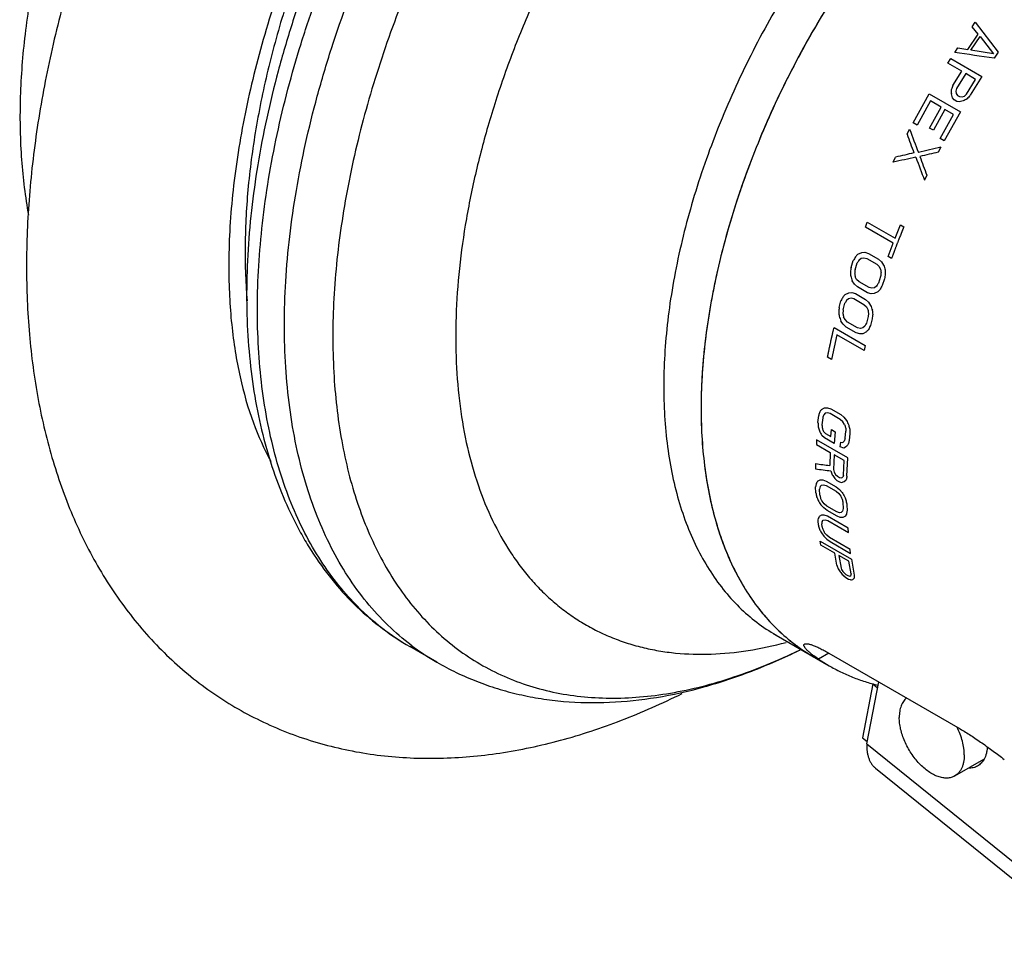
# Model space of a CAD drawing. Units: inches. Extents: x 0.2 to 21.8, y 0.2 to 16.8.
# Drawn here: x 15.9 to 16.5, y 14.8 to 15.4 of the extents above; entities that cross this region are included whole.
import ezdxf

# ---------------------------------------------------------------- set-up
doc = ezdxf.new("R2010")
doc.units = ezdxf.units.IN
doc.header["$LTSCALE"] = 1.21
doc.header["$MEASUREMENT"] = 0
doc.layers.get('0').update_dxf_attribs({"linetype": 'CONTINUOUS'})
doc.layers.add('3_ALL_AXES', color=7, linetype='CONTINUOUS')
doc.layers.add('5_ALL_CURVES', color=7, linetype='CONTINUOUS')

msp = doc.modelspace()

# ---------------------------------------------------------------- linework, layer by layer
at = {"color": 7, "linetype": 'CONTINUOUS'}
for p, q in [((16.40825, 14.99685), (16.40515, 14.99903)), ((16.41532, 15.00093), (16.50458, 14.94939)), ((16.40825, 14.99685), (16.41539, 14.9924))]:
    msp.add_line(p, q, dxfattribs=at)
at = {"color": 9, "linetype": 'CONTINUOUS'}
msp.add_line((16.41532, 15.00093), (16.40825, 14.99685), dxfattribs=at)
at = {"color": 7, "linetype": 'CONTINUOUS'}
for points, knots in [([(16.75058, 15.72672), (16.74965, 15.74179), (16.74652, 15.77134), (16.73762, 15.81426), (16.7245, 15.85465), (16.70707, 15.89211), (16.68528, 15.92615), (16.66349, 15.95128), (16.64409, 15.969), (16.62863, 15.98104), (16.61229, 15.99181), (16.59514, 16.00122), (16.57728, 16.00925), (16.5526, 16.01807), (16.52682, 16.024), (16.50049, 16.02707), (16.48037, 16.02797), (16.46002, 16.0275), (16.43248, 16.02506), (16.39766, 16.01865), (16.35604, 16.00601), (16.31451, 15.98866), (16.27333, 15.96684), (16.23272, 15.94078), (16.19293, 15.91075), (16.15423, 15.87701), (16.11689, 15.83985), (16.08121, 15.79959), (16.04746, 15.75659), (16.01592, 15.71122), (15.98686, 15.66387), (15.96054, 15.61495), (15.93718, 15.5649), (15.91699, 15.51415), (15.90015, 15.46311), (15.88683, 15.41222), (15.87716, 15.36186), (15.87126, 15.31245), (15.86987, 15.27981), (15.86987, 15.26377)], [0, 0, 0, 0, 0.030001, 0.058951, 0.086969, 0.114204, 0.140829, 0.16703, 0.180034, 0.192998, 0.205938, 0.218874, 0.231825, 0.244808, 0.270935, 0.284139, 0.297461, 0.310926, 0.324553, 0.352376, 0.381098, 0.410839, 0.441669, 0.473607, 0.506625, 0.540647, 0.575564, 0.611233, 0.647486, 0.684136, 0.720984, 0.757828, 0.794461, 0.830687, 0.866319, 0.901191, 0.935159, 0.968129, 1, 1, 1, 1]), ([(16.47081, 15.89014), (16.45974, 15.88972), (16.44257, 15.88741), (16.41953, 15.88161), (16.4009, 15.87547), (16.38165, 15.86766), (16.3619, 15.85819), (16.34178, 15.84706), (16.32143, 15.83433), (16.30096, 15.82003), (16.2805, 15.80423), (16.26016, 15.78698), (16.24005, 15.76838), (16.22026, 15.74849), (16.19424, 15.72016), (16.16319, 15.6821), (16.12896, 15.63319), (16.09806, 15.5815), (16.07102, 15.52792), (16.04829, 15.47338), (16.03312, 15.42747), (16.02349, 15.39107), (16.01762, 15.36441), (16.01305, 15.33825), (16.00978, 15.31273), (16.00782, 15.28798), (16.00737, 15.27173), (16.00737, 15.26377)], [0, 0, 0, 0, 0.0398, 0.06185, 0.085327, 0.110209, 0.136448, 0.163985, 0.192749, 0.222663, 0.253643, 0.285597, 0.318434, 0.352055, 0.386361, 0.456602, 0.528329, 0.600677, 0.672775, 0.743757, 0.81277, 0.846285, 0.879001, 0.910821, 0.941653, 0.971408, 1, 1, 1, 1]), ([(15.86987, 15.26377), (15.86987, 15.24835), (15.87111, 15.21802), (15.87701, 15.17366), (15.88704, 15.13156), (15.89899, 15.09843), (15.91071, 15.07354), (15.92051, 15.05581), (15.93139, 15.03897), (15.94724, 15.01786), (15.96971, 14.99393), (15.99554, 14.97385), (16.01781, 14.96046), (16.03526, 14.95178), (16.05337, 14.94449), (16.07207, 14.93862), (16.09124, 14.93418), (16.11745, 14.93013), (16.15113, 14.92864), (16.19213, 14.93229), (16.23351, 14.9411), (16.27497, 14.95479), (16.30203, 14.96679), (16.31549, 14.97348)], [0, 0, 0, 0, 0.069696, 0.136974, 0.201937, 0.264885, 0.295726, 0.326203, 0.356361, 0.386259, 0.445424, 0.50412, 0.533423, 0.562738, 0.592108, 0.621572, 0.65118, 0.680979, 0.741307, 0.803013, 0.866492, 0.932073, 1, 1, 1, 1]), ([(16.00737, 15.26377), (16.00737, 15.25703), (16.00768, 15.24382), (16.00913, 15.2245), (16.01151, 15.20615), (16.01577, 15.18371), (16.02297, 15.15843), (16.03129, 15.13974), (16.03591, 15.13137)], [0, 0, 0, 0, 0.14792, 0.289632, 0.424896, 0.553525, 0.790251, 1, 1, 1, 1]), ([(16.40515, 14.99903), (16.40452, 14.9995), (16.40362, 15.00019), (16.40248, 15.00113), (16.40172, 15.00179), (16.40103, 15.00242), (16.40042, 15.00303), (16.39987, 15.0036), (16.39941, 15.00415), (16.39902, 15.00466), (16.39872, 15.00514), (16.3985, 15.00558), (16.39838, 15.00592), (16.39833, 15.00618), (16.39832, 15.00635), (16.39834, 15.0065), (16.39837, 15.00665), (16.39844, 15.00679), (16.39852, 15.00691), (16.39863, 15.00701), (16.39872, 15.00707), (16.39877, 15.0071)], [0, 0, 0, 0, 0.210461, 0.307088, 0.397706, 0.482114, 0.560111, 0.631511, 0.696151, 0.75391, 0.80474, 0.848729, 0.886206, 0.902746, 0.918011, 0.932228, 0.945694, 0.958779, 0.971905, 0.985509, 1, 1, 1, 1]), ([(16.39877, 15.0071), (16.39887, 15.00716), (16.39905, 15.00723), (16.39931, 15.00728), (16.39963, 15.00733), (16.40009, 15.00733), (16.40072, 15.00728), (16.40144, 15.00715), (16.40226, 15.00696), (16.40318, 15.0067), (16.40419, 15.00636), (16.40529, 15.00594), (16.40649, 15.00545), (16.40777, 15.00488), (16.40965, 15.00399), (16.41219, 15.00269), (16.41424, 15.00154), (16.41532, 15.00093)], [0, 0, 0, 0, 0.020051, 0.031619, 0.044359, 0.073673, 0.108521, 0.149237, 0.196039, 0.249063, 0.308383, 0.374008, 0.445898, 0.523959, 0.608044, 0.793446, 1, 1, 1, 1]), ([(16.41539, 14.9924), (16.41796, 14.99091), (16.42322, 14.98812), (16.43142, 14.98451), (16.43991, 14.98147), (16.44573, 14.97984), (16.44867, 14.97913)], [0, 0, 0, 0, 0.247864, 0.496589, 0.747028, 1, 1, 1, 1]), ([(16.50458, 14.94939), (16.50575, 14.94872), (16.50814, 14.94729), (16.51177, 14.94499), (16.51552, 14.9425), (16.51934, 14.93987), (16.52319, 14.93713), (16.52828, 14.93343), (16.53204, 14.9306), (16.53453, 14.92871)], [0, 0, 0, 0, 0.111057, 0.229568, 0.353767, 0.481842, 0.612036, 0.74272, 1, 1, 1, 1])]:
    msp.add_open_spline(points, degree=3, knots=knots, dxfattribs=at)
at = {"layer": '3_ALL_AXES', "color": 7, "linetype": 'CONTINUOUS'}
for p, q in [((16.37939, 15.01318), (16.37793, 15.01386)), ((16.37939, 15.01318), (16.41539, 14.9924)), ((16.14876, 14.99478), (16.13039, 15.00538)), ((16.39535, 15.003), (16.39593, 15.00329)), ((16.44517, 14.98), (16.43821, 14.94348)), ((16.4411, 14.93926), (16.44913, 14.9814)), ((16.44517, 14.98), (16.44837, 14.97742)), ((16.43821, 14.94348), (16.44141, 14.9409)), ((16.4411, 14.93926), (16.57982, 14.82742)), ((16.52305, 14.93723), (16.52268, 14.93437)), ((16.50084, 14.91746), (16.52066, 14.92891)), ((16.44691, 14.92282), (16.6005, 14.79899))]:
    msp.add_line(p, q, dxfattribs=at)
at = {"layer": '3_ALL_AXES', "color": 9, "linetype": 'CONTINUOUS'}
msp.add_line((16.3952, 15.00297), (16.39579, 15.00326), dxfattribs=at)
for centre, radius, start, end in [((16.22332, 15.1607), 0.18128, 222.89687, 223.60366), ((16.21845, 15.15585), 0.17441, 223.55485, 232.391), ((16.2141, 15.15034), 0.16739, 232.41884, 239.99502), ((16.23232, 15.1395), 0.16711, 232.83313, 240.00025)]:
    msp.add_arc(centre, radius, start, end, dxfattribs=at)
at = {"layer": '3_ALL_AXES', "color": 7, "linetype": 'CONTINUOUS'}
msp.add_arc((16.46693, 15.10606), 0.12421, 229.44871, 239.98103, dxfattribs=at)
for points, knots in [([(16.1861, 15.92084), (16.18014, 15.9174), (16.16822, 15.91013), (16.1445, 15.89415), (16.11521, 15.87152), (16.08133, 15.84082), (16.04872, 15.80664), (16.01776, 15.76939), (15.98882, 15.72951), (15.96225, 15.68748), (15.93836, 15.6438), (15.91746, 15.59901), (15.89978, 15.55363), (15.88554, 15.50821), (15.87492, 15.4633), (15.86802, 15.41943), (15.86496, 15.37713), (15.86575, 15.33689), (15.86896, 15.31098), (15.87126, 15.29855)], [0, 0, 0, 0, 0.028149, 0.057054, 0.116933, 0.179311, 0.243801, 0.309943, 0.377234, 0.445144, 0.513128, 0.580637, 0.647136, 0.712113, 0.775098, 0.835675, 0.893499, 0.94832, 1, 1, 1, 1]), ([(16.34338, 15.83276), (16.32612, 15.8214), (16.30088, 15.80258), (16.26893, 15.77473), (16.23701, 15.74405), (16.19899, 15.70194), (16.15727, 15.64676), (16.11984, 15.58754), (16.08744, 15.52544), (16.06502, 15.47199), (16.05017, 15.42882), (16.04072, 15.39668), (16.03294, 15.36474), (16.02687, 15.33317), (16.02254, 15.3021), (16.01998, 15.27168), (16.01922, 15.24205), (16.02026, 15.21334), (16.02313, 15.18569), (16.02783, 15.1592), (16.03436, 15.13401), (16.04273, 15.11025), (16.05129, 15.0916), (16.05905, 15.07755), (16.06731, 15.06427), (16.07875, 15.04875), (16.09428, 15.032), (16.11146, 15.01737), (16.12395, 15.0091), (16.13039, 15.00538)], [0, 0, 0, 0, 0.063813, 0.096968, 0.130859, 0.200479, 0.271901, 0.344241, 0.416566, 0.487944, 0.523008, 0.557511, 0.591359, 0.624467, 0.656761, 0.688181, 0.718682, 0.748234, 0.77683, 0.804479, 0.831215, 0.857094, 0.882192, 0.894484, 0.906618, 0.930475, 0.953895, 0.977012, 1, 1, 1, 1]), ([(16.58915, 15.61895), (16.58294, 15.61537), (16.57053, 15.60768), (16.55232, 15.59492), (16.53429, 15.58079), (16.51653, 15.56537), (16.49914, 15.54873), (16.48218, 15.53096), (16.46576, 15.51214), (16.44457, 15.48565), (16.41993, 15.45052), (16.39381, 15.406), (16.37149, 15.35975), (16.35341, 15.31269), (16.33992, 15.26573), (16.33262, 15.2269), (16.32939, 15.19669), (16.32828, 15.17494), (16.32846, 15.15389), (16.32992, 15.13365), (16.33266, 15.1143), (16.33789, 15.09034), (16.34564, 15.06793), (16.35608, 15.04777), (16.36492, 15.03426), (16.37489, 15.02215), (16.38231, 15.01499), (16.38618, 15.01168)], [0, 0, 0, 0, 0.030182, 0.061379, 0.093511, 0.126502, 0.160279, 0.194748, 0.229809, 0.265355, 0.337435, 0.410075, 0.48232, 0.553232, 0.621928, 0.68762, 0.719141, 0.749684, 0.779198, 0.80765, 0.835023, 0.861323, 0.910796, 0.934151, 0.956706, 0.978601, 1, 1, 1, 1]), ([(16.5699, 15.60701), (16.56362, 15.60285), (16.55111, 15.59402), (16.53284, 15.57959), (16.51485, 15.56384), (16.49724, 15.54683), (16.4801, 15.52867), (16.46351, 15.50944), (16.44756, 15.48924), (16.43232, 15.46817), (16.41788, 15.44634), (16.40431, 15.42386), (16.39167, 15.40084), (16.38003, 15.3774), (16.36946, 15.35366), (16.35999, 15.32973), (16.35169, 15.30575), (16.34459, 15.28183), (16.33873, 15.25809), (16.33414, 15.23465), (16.33085, 15.21163), (16.32886, 15.18915), (16.32819, 15.16732), (16.32884, 15.14625), (16.33082, 15.12604), (16.33411, 15.1068), (16.33869, 15.08863), (16.34456, 15.07161), (16.35054, 15.05834), (16.35595, 15.04841), (16.36026, 15.04138), (16.36486, 15.0347), (16.36976, 15.02838), (16.37493, 15.02243), (16.38037, 15.01686), (16.38608, 15.01166), (16.39206, 15.00686), (16.39828, 15.00246), (16.40259, 14.99978), (16.40478, 14.99852)], [0, 0, 0, 0, 0.03169, 0.064341, 0.097877, 0.132211, 0.167245, 0.202875, 0.238988, 0.275467, 0.312192, 0.349038, 0.385881, 0.422597, 0.459061, 0.495153, 0.530757, 0.56576, 0.600058, 0.633553, 0.666159, 0.697801, 0.728416, 0.757958, 0.786399, 0.81373, 0.839965, 0.865144, 0.889337, 0.901096, 0.912648, 0.924009, 0.935199, 0.946238, 0.957149, 0.967955, 0.978681, 0.989354, 1, 1, 1, 1]), ([(16.14876, 14.99478), (16.1531, 14.99227), (16.16196, 14.9876), (16.17576, 14.9816), (16.19001, 14.97664), (16.20466, 14.97272), (16.21966, 14.96984), (16.24015, 14.96737), (16.26645, 14.96689), (16.29847, 14.97031), (16.33086, 14.97753), (16.36342, 14.98839), (16.38473, 14.99778), (16.39535, 15.003)], [0, 0, 0, 0, 0.058432, 0.116867, 0.17548, 0.234419, 0.293778, 0.353631, 0.47516, 0.599911, 0.728602, 0.861812, 1, 1, 1, 1]), ([(16.46804, 14.97049), (16.46764, 14.97016), (16.46688, 14.96941), (16.46589, 14.96812), (16.46504, 14.96667), (16.46434, 14.96505), (16.4638, 14.96329), (16.4634, 14.96139), (16.46317, 14.95938), (16.46312, 14.95799), (16.46312, 14.95729)], [0, 0, 0, 0, 0.107804, 0.218815, 0.334178, 0.454825, 0.581446, 0.714508, 0.8541, 1, 1, 1, 1]), ([(16.50084, 14.91746), (16.50046, 14.91724), (16.49966, 14.91685), (16.49838, 14.9164), (16.49703, 14.91612), (16.49511, 14.91594), (16.49256, 14.91612), (16.48999, 14.91681), (16.48789, 14.91763), (16.48569, 14.91869), (16.48294, 14.92037), (16.47975, 14.92287), (16.47667, 14.92583), (16.47378, 14.92919), (16.47114, 14.93287), (16.46879, 14.93681), (16.46679, 14.94091), (16.46519, 14.94508), (16.46402, 14.94925), (16.4633, 14.95331), (16.46312, 14.95599), (16.46312, 14.95729)], [0, 0, 0, 0, 0.021331, 0.042891, 0.064896, 0.08754, 0.135314, 0.187212, 0.214876, 0.243685, 0.304631, 0.369715, 0.43831, 0.509594, 0.582615, 0.656344, 0.72972, 0.801692, 0.871274, 0.93764, 1, 1, 1, 1]), ([(16.50731, 14.93177), (16.50731, 14.93251), (16.50726, 14.93401), (16.50693, 14.93712), (16.50611, 14.94112), (16.50456, 14.94594), (16.50317, 14.9491), (16.50239, 14.95067)], [0, 0, 0, 0, 0.112435, 0.229454, 0.475192, 0.733487, 1, 1, 1, 1]), ([(16.4411, 14.93926), (16.44103, 14.93751), (16.44112, 14.93495), (16.44169, 14.93168), (16.44232, 14.92949), (16.44316, 14.92749), (16.4442, 14.9257), (16.44545, 14.92413), (16.44641, 14.92322), (16.44692, 14.92282)], [0, 0, 0, 0, 0.290149, 0.423246, 0.548915, 0.667992, 0.781772, 0.891845, 1, 1, 1, 1]), ([(16.52268, 14.93437), (16.52259, 14.93386), (16.52215, 14.93195), (16.52144, 14.93009), (16.52073, 14.92883)], [0, 0, 0, 0, 0.263987, 1, 1, 1, 1]), ([(16.50731, 14.93177), (16.50731, 14.93096), (16.50725, 14.92937), (16.50694, 14.92707), (16.50641, 14.92494), (16.50569, 14.92299), (16.50476, 14.92125), (16.50364, 14.91973), (16.50234, 14.91845), (16.50135, 14.91776), (16.50084, 14.91746)], [0, 0, 0, 0, 0.148479, 0.28947, 0.422748, 0.548656, 0.667993, 0.781931, 0.891987, 1, 1, 1, 1]), ([(16.52073, 14.92883), (16.52019, 14.92787), (16.5189, 14.9261), (16.51718, 14.92473), (16.51627, 14.92421)], [0, 0, 0, 0, 0.512551, 1, 1, 1, 1]), ([(16.51627, 14.92421), (16.51538, 14.9237), (16.51341, 14.9229), (16.51129, 14.92266), (16.51022, 14.92265)], [0, 0, 0, 0, 0.488213, 1, 1, 1, 1])]:
    msp.add_open_spline(points, degree=3, knots=knots, dxfattribs=at)
at = {"layer": '3_ALL_AXES', "color": 9, "linetype": 'CONTINUOUS'}
for points, knots in [([(16.09052, 15.0373), (16.08587, 15.04231), (16.077, 15.05301), (16.06528, 15.07064), (16.05504, 15.08997), (16.04632, 15.11091), (16.03916, 15.13336), (16.03358, 15.15722), (16.02961, 15.18236), (16.02727, 15.20869), (16.02657, 15.23608), (16.0275, 15.26439), (16.03007, 15.29351), (16.03426, 15.3233), (16.04005, 15.35362), (16.04741, 15.38433), (16.05632, 15.41529), (16.06672, 15.44636), (16.07858, 15.47739), (16.09183, 15.50823), (16.10642, 15.53876), (16.12227, 15.56882), (16.13932, 15.59828), (16.15748, 15.627), (16.17668, 15.65484), (16.19682, 15.68169), (16.21781, 15.70741), (16.23954, 15.73188), (16.26194, 15.755), (16.28488, 15.77665), (16.30826, 15.79674), (16.33198, 15.81517), (16.35592, 15.83186), (16.37223, 15.84193), (16.38039, 15.84665)], [0, 0, 0, 0, 0.021656, 0.043939, 0.066979, 0.090882, 0.115727, 0.141567, 0.168434, 0.196336, 0.225263, 0.255189, 0.286071, 0.317854, 0.350472, 0.383848, 0.417896, 0.452525, 0.487637, 0.523128, 0.558891, 0.594818, 0.630798, 0.666719, 0.702471, 0.737944, 0.773032, 0.807632, 0.841647, 0.874984, 0.907557, 0.939295, 0.970134, 1, 1, 1, 1]), ([(16.13136, 15.00633), (16.12582, 15.01053), (16.11515, 15.0197), (16.10073, 15.03544), (16.08785, 15.05318), (16.07657, 15.07283), (16.06695, 15.09426), (16.05902, 15.11739), (16.05283, 15.14207), (16.0484, 15.16821), (16.04576, 15.19565), (16.04491, 15.22426), (16.04585, 15.2539), (16.04859, 15.28443), (16.0531, 15.31567), (16.05937, 15.34749), (16.06736, 15.37971), (16.08036, 15.42333), (16.10068, 15.47779), (16.13085, 15.54161), (16.16051, 15.59296), (16.1867, 15.63246), (16.20741, 15.66102), (16.22908, 15.68839), (16.25162, 15.71444), (16.2749, 15.73904), (16.29882, 15.76205), (16.32324, 15.78337), (16.34804, 15.80289), (16.37311, 15.8205), (16.3902, 15.8311), (16.39876, 15.83604)], [0, 0, 0, 0, 0.021328, 0.043073, 0.065417, 0.088518, 0.112502, 0.137466, 0.163477, 0.190576, 0.218774, 0.248065, 0.278418, 0.309788, 0.342113, 0.375318, 0.409315, 0.44401, 0.51505, 0.587549, 0.660541, 0.69692, 0.733052, 0.768817, 0.8041, 0.838789, 0.87278, 0.905976, 0.938294, 0.969662, 1, 1, 1, 1]), ([(16.34196, 15.83413), (16.33047, 15.8275), (16.30757, 15.81283), (16.27443, 15.7876), (16.24202, 15.75886), (16.21068, 15.72693), (16.18076, 15.69215), (16.15256, 15.65489), (16.12639, 15.61554), (16.10253, 15.57454), (16.08123, 15.53231), (16.06273, 15.48932), (16.04722, 15.44601), (16.03487, 15.40286), (16.02581, 15.36033), (16.02014, 15.31886), (16.01791, 15.27891), (16.01877, 15.25286), (16.01983, 15.24023)], [0, 0, 0, 0, 0.056368, 0.115411, 0.176821, 0.240273, 0.305368, 0.371671, 0.438723, 0.506043, 0.573149, 0.639562, 0.704816, 0.768475, 0.830139, 0.889457, 0.946146, 1, 1, 1, 1]), ([(16.42201, 15.8115), (16.41467, 15.80726), (16.4, 15.79824), (16.37841, 15.78339), (16.357, 15.76708), (16.33585, 15.74937), (16.31504, 15.73033), (16.28765, 15.70305), (16.25483, 15.6661), (16.21839, 15.61816), (16.18516, 15.56702), (16.16053, 15.52232), (16.14287, 15.48564), (16.13075, 15.45789), (16.11978, 15.42997), (16.11002, 15.40198), (16.10149, 15.37404), (16.09424, 15.34626), (16.08828, 15.31876), (16.08219, 15.28305), (16.07781, 15.23973), (16.07791, 15.18978), (16.0826, 15.15037), (16.0892, 15.12103), (16.0973, 15.09424), (16.10553, 15.07523), (16.11201, 15.06341)], [0, 0, 0, 0, 0.029148, 0.059184, 0.090043, 0.121669, 0.154006, 0.186987, 0.254559, 0.323744, 0.393835, 0.464093, 0.499059, 0.533788, 0.568192, 0.602184, 0.63568, 0.6686, 0.700871, 0.732424, 0.793124, 0.850332, 0.903833, 0.929198, 0.953657, 1, 1, 1, 1]), ([(16.46376, 15.73918), (16.45449, 15.73382), (16.436, 15.72214), (16.40907, 15.70232), (16.38259, 15.67998), (16.35677, 15.6553), (16.33181, 15.62849), (16.30792, 15.59976), (16.28528, 15.56934), (16.26408, 15.53748), (16.2445, 15.50443), (16.22668, 15.47045), (16.21077, 15.43584), (16.1969, 15.40085), (16.18518, 15.36578), (16.17571, 15.3309), (16.16857, 15.2965), (16.1638, 15.26286), (16.16145, 15.23023), (16.16154, 15.19889), (16.16408, 15.16908), (16.16904, 15.14104), (16.17639, 15.11499), (16.18609, 15.09114), (16.19618, 15.07307), (16.20535, 15.06), (16.21269, 15.05096), (16.22053, 15.04261), (16.22887, 15.03497), (16.23769, 15.02806), (16.24697, 15.02187), (16.25669, 15.01644), (16.26684, 15.01177), (16.27738, 15.00787), (16.2883, 15.00475), (16.29958, 15.00241), (16.31521, 15.00033), (16.3356, 14.99977), (16.36082, 15.00228), (16.37773, 15.00596), (16.38627, 15.00827)], [0, 0, 0, 0, 0.03233, 0.066015, 0.100919, 0.136912, 0.173834, 0.211505, 0.249733, 0.288319, 0.327056, 0.365734, 0.404145, 0.442086, 0.47936, 0.515783, 0.551186, 0.585419, 0.618357, 0.649904, 0.679998, 0.708619, 0.735796, 0.761612, 0.786212, 0.798126, 0.80982, 0.82133, 0.832694, 0.843956, 0.855157, 0.866345, 0.877563, 0.888857, 0.900269, 0.911841, 0.92361, 0.947863, 0.973272, 1, 1, 1, 1]), ([(16.56376, 15.63361), (16.55725, 15.62985), (16.54424, 15.62177), (16.52518, 15.6083), (16.50633, 15.59333), (16.48778, 15.57696), (16.46966, 15.55927), (16.45203, 15.54036), (16.43502, 15.52033), (16.41316, 15.49215), (16.38796, 15.45484), (16.3616, 15.40766), (16.33955, 15.35888), (16.32229, 15.30953), (16.31207, 15.2683), (16.30667, 15.23594), (16.30407, 15.21249), (16.30287, 15.18969), (16.30308, 15.16766), (16.3047, 15.14651), (16.30772, 15.12636), (16.31213, 15.10732), (16.31791, 15.08949), (16.32502, 15.07296), (16.33344, 15.05783), (16.34313, 15.04418), (16.35403, 15.0321), (16.36608, 15.02164), (16.37486, 15.01579), (16.37939, 15.01318)], [0, 0, 0, 0, 0.030657, 0.062391, 0.095112, 0.128735, 0.163175, 0.198326, 0.234075, 0.2703, 0.343656, 0.417367, 0.49037, 0.561636, 0.630214, 0.663243, 0.695307, 0.726334, 0.756267, 0.78507, 0.812726, 0.839244, 0.86466, 0.88904, 0.912482, 0.935121, 0.95712, 0.978674, 1, 1, 1, 1]), ([(16.11201, 15.06341), (16.1152, 15.05759), (16.12201, 15.04639), (16.13369, 15.03088), (16.14662, 15.01701), (16.16073, 15.00484), (16.17597, 14.99443), (16.19227, 14.98581), (16.20956, 14.97905), (16.22775, 14.97416), (16.24676, 14.97115), (16.26651, 14.97005), (16.28691, 14.97085), (16.30787, 14.97355), (16.32931, 14.97812), (16.35895, 14.98686), (16.38081, 14.99596), (16.3952, 15.00297)], [0, 0, 0, 0, 0.061554, 0.12132, 0.179659, 0.236986, 0.293754, 0.350441, 0.407527, 0.465476, 0.524718, 0.585633, 0.648544, 0.713715, 0.781337, 0.851553, 1, 1, 1, 1])]:
    msp.add_open_spline(points, degree=3, knots=knots, dxfattribs=at)
at = {"layer": '5_ALL_CURVES', "color": 40, "linetype": 'CONTINUOUS'}
for p, q in [((16.51266, 15.42662), (16.51481, 15.42966)), ((16.51481, 15.42966), (16.53033, 15.40927)), ((16.50966, 15.41119), (16.51666, 15.42146)), ((16.51666, 15.42146), (16.51266, 15.42662)), ((16.51181, 15.41066), (16.51811, 15.41991)), ((16.51811, 15.41991), (16.52713, 15.40827)), ((16.50081, 15.40911), (16.50286, 15.41224)), ((16.50286, 15.41224), (16.50966, 15.41119)), ((16.52713, 15.40827), (16.51181, 15.41066)), ((16.53033, 15.40927), (16.52753, 15.40517)), ((16.49609, 15.40177), (16.4981, 15.40493)), ((16.50557, 15.3963), (16.49609, 15.40177)), ((16.4981, 15.40493), (16.51931, 15.39268)), ((16.49964, 15.38675), (16.50557, 15.3963)), ((16.50828, 15.39474), (16.50202, 15.38466)), ((16.51505, 15.39083), (16.50828, 15.39474)), ((16.50879, 15.38075), (16.51505, 15.39083)), ((16.51931, 15.39268), (16.51137, 15.37998)), ((16.4725, 15.3613), (16.48345, 15.38095)), ((16.48345, 15.38095), (16.50466, 15.3687)), ((16.49939, 15.37824), (16.49854, 15.3809)), ((16.5015, 15.38279), (16.50176, 15.3812)), ((16.50176, 15.3812), (16.50279, 15.37988)), ((16.48429, 15.37614), (16.4752, 15.35974)), ((16.49151, 15.37197), (16.48429, 15.37614)), ((16.50042, 15.37692), (16.49939, 15.37824)), ((16.50223, 15.37588), (16.50042, 15.37692)), ((16.5039, 15.37564), (16.50223, 15.37588)), ((16.50279, 15.37988), (16.50415, 15.3791)), ((16.50667, 15.3762), (16.5039, 15.37564)), ((16.50415, 15.3791), (16.50582, 15.37886)), ((16.50582, 15.37886), (16.50737, 15.3794)), ((16.48361, 15.35777), (16.49151, 15.37197)), ((16.49421, 15.3704), (16.48632, 15.35621)), ((16.491, 15.35062), (16.50008, 15.36702)), ((16.50466, 15.3687), (16.49371, 15.34906)), ((16.50008, 15.36702), (16.49421, 15.3704)), ((16.4752, 15.35974), (16.4725, 15.3613)), ((16.46843, 15.35357), (16.47016, 15.35689)), ((16.48632, 15.35621), (16.48361, 15.35777)), ((16.49371, 15.34906), (16.491, 15.35062)), ((16.49137, 15.34465), (16.48964, 15.34133)), ((16.45902, 15.33462), (16.46063, 15.33798)), ((16.48185, 15.32573), (16.48023, 15.32237)), ((16.44009, 15.29046), (16.44141, 15.29387)), ((16.44141, 15.29387), (16.46037, 15.28293)), ((16.45905, 15.27951), (16.44009, 15.29046)), ((16.46037, 15.28293), (16.464, 15.29203)), ((16.464, 15.29203), (16.46626, 15.29073)), ((16.43761, 15.27323), (16.43982, 15.27333)), ((16.43982, 15.27333), (16.44227, 15.2726)), ((16.45565, 15.27039), (16.45905, 15.27951)), ((16.4304, 15.26308), (16.4319, 15.26764)), ((16.43501, 15.27199), (16.43761, 15.27323)), ((16.43584, 15.2681), (16.43732, 15.26929)), ((16.43732, 15.26929), (16.43907, 15.26965)), ((16.43907, 15.26965), (16.44107, 15.26918)), ((16.44107, 15.26918), (16.44784, 15.26527)), ((16.44227, 15.2726), (16.44904, 15.26869)), ((16.44904, 15.26869), (16.4511, 15.26682)), ((16.4511, 15.26682), (16.4525, 15.26463)), ((16.4579, 15.26909), (16.45565, 15.27039)), ((16.4331, 15.26151), (16.43461, 15.26608)), ((16.44784, 15.26527), (16.44945, 15.26366)), ((16.44945, 15.26366), (16.45041, 15.26173)), ((16.43265, 15.25166), (16.4312, 15.25384)), ((16.43417, 15.25482), (16.43317, 15.25674)), ((16.43579, 15.25321), (16.43417, 15.25482)), ((16.44256, 15.2493), (16.43579, 15.25321)), ((16.45041, 15.25696), (16.4489, 15.25239)), ((16.45312, 15.25539), (16.45161, 15.25083)), ((16.43473, 15.24979), (16.43265, 15.25166)), ((16.4415, 15.24588), (16.43473, 15.24979)), ((16.44455, 15.24883), (16.44256, 15.2493)), ((16.44626, 15.24918), (16.44455, 15.24883)), ((16.44771, 15.25037), (16.44626, 15.24918)), ((16.42226, 15.23577), (16.42351, 15.24031)), ((16.42631, 15.24464), (16.42878, 15.24587)), ((16.42731, 15.24075), (16.42869, 15.24194)), ((16.42869, 15.24194), (16.43038, 15.24229)), ((16.42878, 15.24587), (16.43093, 15.24597)), ((16.43038, 15.24229), (16.43235, 15.24182)), ((16.43093, 15.24597), (16.43335, 15.24523)), ((16.43235, 15.24182), (16.43912, 15.23791)), ((16.43335, 15.24523), (16.44012, 15.24132)), ((16.44012, 15.24132), (16.44221, 15.23945)), ((16.44393, 15.24515), (16.4415, 15.24588)), ((16.44609, 15.24524), (16.44393, 15.24515)), ((16.44861, 15.24648), (16.44609, 15.24524)), ((16.42497, 15.2342), (16.42621, 15.23874)), ((16.43912, 15.23791), (16.44076, 15.2363)), ((16.44076, 15.2363), (16.44178, 15.23438)), ((16.44221, 15.23945), (16.44368, 15.23727)), ((16.42502, 15.22441), (16.4235, 15.22658)), ((16.42633, 15.22754), (16.42527, 15.22945)), ((16.42799, 15.22593), (16.42633, 15.22754)), ((16.44201, 15.22962), (16.44077, 15.22508)), ((16.44472, 15.22806), (16.44348, 15.22352)), ((16.4188, 15.22219), (16.44001, 15.20994)), ((16.42713, 15.22254), (16.42502, 15.22441)), ((16.4339, 15.21863), (16.42713, 15.22254)), ((16.43476, 15.22202), (16.42799, 15.22593)), ((16.43671, 15.22155), (16.43476, 15.22202)), ((16.43836, 15.2219), (16.43671, 15.22155)), ((16.43971, 15.22308), (16.43836, 15.2219)), ((16.42071, 15.21725), (16.41709, 15.20043)), ((16.43921, 15.20656), (16.42071, 15.21725)), ((16.4363, 15.21789), (16.4339, 15.21863)), ((16.43839, 15.21798), (16.4363, 15.21789)), ((16.44078, 15.2192), (16.43839, 15.21798)), ((16.44001, 15.20994), (16.43921, 15.20656)), ((16.41709, 15.20043), (16.41438, 15.20199)), ((16.41026, 15.16655), (16.41233, 15.16767)), ((16.41233, 15.16767), (16.41427, 15.16772)), ((16.41427, 15.16772), (16.41659, 15.16696)), ((16.41659, 15.16696), (16.42336, 15.16305)), ((16.40788, 15.15763), (16.40836, 15.16247)), ((16.41107, 15.1609), (16.41059, 15.15606)), ((16.41284, 15.1639), (16.41176, 15.1628)), ((16.41432, 15.1642), (16.41284, 15.1639)), ((16.41619, 15.1637), (16.41432, 15.1642)), ((16.42296, 15.15979), (16.41619, 15.1637)), ((16.4247, 15.15821), (16.42296, 15.15979)), ((16.42336, 15.16305), (16.42555, 15.1612)), ((16.42555, 15.1612), (16.42722, 15.15907)), ((16.41653, 15.14814), (16.41696, 15.15295)), ((16.41696, 15.15295), (16.41967, 15.15139)), ((16.42593, 15.15634), (16.4247, 15.15821)), ((16.41222, 15.14729), (16.41045, 15.14886)), ((16.41161, 15.15154), (16.41292, 15.15022)), ((16.41899, 15.14338), (16.41222, 15.14729)), ((16.41292, 15.15022), (16.41653, 15.14814)), ((16.41967, 15.15139), (16.41899, 15.14338)), ((16.42639, 15.14694), (16.42687, 15.15178)), ((16.42958, 15.15022), (16.4291, 15.14538)), ((16.40696, 15.14592), (16.40677, 15.14276)), ((16.40677, 15.14276), (16.41625, 15.13728)), ((16.42817, 15.13367), (16.40696, 15.14592)), ((16.42305, 15.14104), (16.4233, 15.14423)), ((16.42535, 15.14027), (16.42305, 15.14104)), ((16.4233, 15.14423), (16.4247, 15.14398)), ((16.4247, 15.14398), (16.42574, 15.14506)), ((16.42732, 15.14135), (16.42535, 15.14027)), ((16.41625, 15.13728), (16.41586, 15.12839)), ((16.41895, 15.13572), (16.41853, 15.12579)), ((16.42572, 15.13181), (16.41895, 15.13572)), ((16.42757, 15.1211), (16.42817, 15.13367)), ((16.40627, 15.12972), (16.40621, 15.12612)), ((16.4253, 15.12188), (16.42572, 15.13181)), ((16.41894, 15.12398), (16.41982, 15.12242)), ((16.41931, 15.11959), (16.42066, 15.11829)), ((16.41982, 15.12242), (16.42116, 15.12112)), ((16.42116, 15.12112), (16.42252, 15.12034)), ((16.42252, 15.12034), (16.42388, 15.12008)), ((16.42388, 15.12008), (16.42481, 15.12059)), ((16.40642, 15.10991), (16.4063, 15.11392)), ((16.40757, 15.11768), (16.40936, 15.11867)), ((16.40936, 15.11867), (16.41116, 15.11865)), ((16.40941, 15.11411), (16.41029, 15.11511)), ((16.41029, 15.11511), (16.41163, 15.11534)), ((16.41116, 15.11865), (16.41341, 15.11786)), ((16.41163, 15.11534), (16.41343, 15.1148)), ((16.41341, 15.11786), (16.42018, 15.11395)), ((16.41343, 15.1148), (16.4202, 15.11089)), ((16.42018, 15.11395), (16.42244, 15.11213)), ((16.42066, 15.11829), (16.42247, 15.11725)), ((16.42247, 15.11725), (16.42383, 15.11698)), ((16.42383, 15.11698), (16.42566, 15.11749)), ((16.42566, 15.11749), (16.42705, 15.11877)), ((16.40913, 15.10835), (16.40901, 15.11236)), ((16.4202, 15.11089), (16.42201, 15.10935)), ((16.42201, 15.10935), (16.42338, 15.10755)), ((16.42244, 15.11213), (16.42425, 15.11007)), ((16.41175, 15.09961), (16.40989, 15.10164)), ((16.41204, 15.10231), (16.41063, 15.10409)), ((16.41404, 15.09782), (16.41175, 15.09961)), ((16.41387, 15.10078), (16.41204, 15.10231)), ((16.42064, 15.09687), (16.41387, 15.10078)), ((16.4248, 15.10324), (16.42493, 15.09923)), ((16.42751, 15.10167), (16.42764, 15.09767)), ((16.41035, 15.09479), (16.40871, 15.09389)), ((16.41208, 15.09472), (16.41035, 15.09479)), ((16.4143, 15.0939), (16.41208, 15.09472)), ((16.42081, 15.09391), (16.41404, 15.09782)), ((16.4283, 15.08582), (16.4143, 15.0939)), ((16.42242, 15.09632), (16.42064, 15.09687)), ((16.42303, 15.0931), (16.42081, 15.09391)), ((16.42372, 15.09653), (16.42242, 15.09632)), ((16.42478, 15.09304), (16.42303, 15.0931)), ((16.42456, 15.0975), (16.42372, 15.09653)), ((16.42648, 15.09397), (16.42478, 15.09304)), ((16.40776, 15.09034), (16.40796, 15.08842)), ((16.41067, 15.08686), (16.41047, 15.08877)), ((16.41073, 15.09043), (16.4115, 15.09136)), ((16.4115, 15.09136), (16.41277, 15.09155)), ((16.41277, 15.09155), (16.41454, 15.09099)), ((16.41454, 15.09099), (16.42853, 15.08291)), ((16.41185, 15.08044), (16.41378, 15.07846)), ((16.41387, 15.08102), (16.4124, 15.08275)), ((16.41573, 15.07951), (16.41387, 15.08102)), ((16.42973, 15.07143), (16.41573, 15.07951)), ((16.42853, 15.08291), (16.4283, 15.08582)), ((16.40941, 15.07713), (16.43062, 15.06488)), ((16.40984, 15.07435), (16.40941, 15.07713)), ((16.41932, 15.06888), (16.40984, 15.07435)), ((16.41378, 15.07846), (16.4161, 15.07669)), ((16.4161, 15.07669), (16.43009, 15.06861)), ((16.42076, 15.06068), (16.41932, 15.06888)), ((16.42879, 15.06341), (16.42202, 15.06732)), ((16.42202, 15.06732), (16.42356, 15.05867)), ((16.43009, 15.06861), (16.42973, 15.07143)), ((16.43033, 15.05476), (16.42879, 15.06341)), ((16.43062, 15.06488), (16.4325, 15.05391)), ((16.42536, 15.05565), (16.4268, 15.05442)), ((16.42692, 15.05202), (16.42547, 15.05324)), ((16.4268, 15.05442), (16.42816, 15.05364)), ((16.42816, 15.05364), (16.42942, 15.0533)), ((16.42942, 15.0533), (16.43014, 15.05368)), ((16.42872, 15.05097), (16.42692, 15.05202)), ((16.42998, 15.05063), (16.42872, 15.05097)), ((16.43249, 15.05193), (16.4315, 15.05092))]:
    msp.add_line(p, q, dxfattribs=at)
for centre, radius, start, end in [((15.24724, 6.83475), 8.66552, 81.50365, 81.682265), ((17.11681, 15.13953), 0.66485, 158.17026, 158.44224), ((17.55514, 15.40724), 1.05693, 181.26964, 181.42827), ((17.18973, 15.19198), 0.71419, 164.34897, 164.50419), ((16.99713, 14.86206), 0.7124, 133.27336, 133.43066), ((16.9843, 14.45381), 1.03872, 117.21226, 117.37608), ((17.01463, 14.94601), 0.66453, 139.22837, 139.50234), ((18.47798, 16.11432), 2.14594, 200.66853, 201.11665), ((18.35918, 16.03269), 2.00901, 199.75714, 200.14331), ((17.03924, 12.86053), 2.54412, 102.85878, 103.14578), ((17.01565, 12.98373), 2.41843, 102.52027, 102.8901), ((17.02639, 12.93228), 2.46811, 102.56054, 102.85875), ((17.04481, 12.59162), 2.80485, 101.73239, 102.05495), ((18.3005, 16.00773), 1.94502, 200.14498, 200.63214), ((18.31915, 16.01417), 1.96205, 200.1433, 200.54099), ((16.95548, 14.98317), 0.59587, 151.19956, 151.48359), ((16.991, 14.73768), 0.77111, 136.13867, 136.31987), ((16.95836, 14.95079), 0.61133, 148.73099, 148.95238), ((17.01638, 15.173), 0.59287, 171.26071, 171.56484), ((17.14831, 15.3042), 0.71975, 183.52349, 183.74695), ((17.03702, 15.19203), 0.6079, 173.43657, 173.67763), ((17.29012, 15.37999), 0.84799, 188.01646, 188.16884), ((17.58205, 15.6061), 1.18003, 196.82015, 196.98886), ((17.18624, 15.29085), 0.73332, 182.30843, 182.52765), ((17.5217, 15.61404), 1.14845, 198.10411, 198.27855), ((17.25732, 15.3894), 0.83476, 188.98876, 189.14386), ((17.06067, 15.18156), 0.6149, 172.71797, 172.95675), ((17.04584, 15.15914), 0.60049, 170.47549, 170.77655), ((16.96722, 14.94582), 0.60219, 149.39681, 149.61989), ((17.00463, 14.73371), 0.75637, 137.13599, 137.31752), ((16.96879, 14.97515), 0.58607, 151.93999, 152.2266), ((16.92679, 14.99768), 0.55871, 153.96768, 154.26174), ((16.97669, 14.75457), 0.73694, 138.3174, 138.49961), ((16.93086, 14.9665), 0.5734, 151.42566, 151.65429), ((16.98027, 15.17945), 0.56084, 174.23744, 174.55509), ((17.00016, 15.19789), 0.57633, 176.38716, 176.63894), ((17.24158, 15.38272), 0.81344, 190.50708, 190.6666), ((17.51203, 15.60295), 1.1292, 198.89535, 199.07336), ((17.14445, 15.29505), 0.7023, 184.99094, 185.21988), ((17.10539, 15.30765), 0.68753, 186.26049, 186.49412), ((17.45344, 15.61029), 1.0991, 200.24914, 200.43291), ((17.2083, 15.39143), 0.79961, 191.52511, 191.68754), ((17.02477, 15.18771), 0.58426, 175.6373, 175.88636), ((17.01082, 15.16588), 0.56951, 173.4182, 173.73215), ((16.93789, 14.96203), 0.56243, 152.11392, 152.34496), ((16.98647, 14.75322), 0.71758, 139.32206, 139.50542), ((16.9382, 14.99003), 0.54705, 154.73501, 155.03267), ((16.88751, 14.83098), 0.58341, 144.88813, 145.08517), ((16.81113, 15.04067), 0.42078, 162.82789, 163.17503), ((16.81563, 15.01594), 0.42974, 160.0166, 160.28558), ((16.85933, 15.18835), 0.4525, 183.89296, 184.26573), ((16.97344, 15.30708), 0.58553, 195.08558, 195.3549), ((16.87801, 15.20473), 0.46995, 185.94394, 186.23845), ((17.06377, 15.38743), 0.69351, 199.69909, 199.88556), ((17.09797, 15.38081), 0.70854, 198.47001, 198.65283), ((16.90521, 15.19604), 0.48038, 184.99712, 185.28679), ((17.32446, 15.58873), 0.99481, 205.5879, 205.79317), ((17.01394, 15.29698), 0.60195, 193.55804, 193.82114), ((16.89203, 15.1763), 0.46319, 182.86104, 183.22761), ((17.27012, 15.59466), 0.96838, 207.19867, 207.40983), ((16.81897, 15.01098), 0.41546, 160.89666, 161.17093), ((16.88531, 14.83516), 0.55092, 146.03266, 146.23475), ((16.81803, 15.03244), 0.405, 163.80725, 164.16275), ((16.75978, 17.81286), 2.7099, 262.50306, 262.72606), ((16.80854, 17.99736), 2.89571, 262.01474, 262.20626), ((16.94123, 15.29776), 0.55235, 198.25257, 198.5353), ((17.47649, 15.84944), 1.28464, 214.48035, 214.62043), ((16.87656, 15.22812), 0.46932, 192.59372, 192.82087), ((16.78376, 14.98445), 0.3839, 159.02255, 159.22922), ((16.77417, 15.04231), 0.35543, 167.19344, 167.57836), ((16.72146, 15.05958), 0.31982, 169.80692, 170.21792), ((16.79336, 14.89248), 0.44671, 149.72563, 149.94858), ((16.72453, 15.04007), 0.32369, 166.77773, 167.09653), ((16.78029, 15.18372), 0.38109, 191.16666, 191.58847), ((16.89161, 15.2988), 0.52115, 201.5752, 201.8716), ((16.79937, 15.19921), 0.40068, 193.10701, 193.43809), ((16.97669, 15.37858), 0.6291, 205.66668, 205.87004), ((17.00777, 15.37254), 0.64166, 204.39144, 204.59134), ((17.21476, 15.5768), 0.91801, 210.55815, 210.78117), ((16.92958, 15.28993), 0.53571, 199.96633, 200.25623), ((17.16574, 15.58275), 0.89598, 212.24863, 212.47711), ((16.82432, 15.19144), 0.40913, 192.12365, 192.44981), ((16.81141, 15.17281), 0.39043, 190.08268, 190.49739), ((16.73714, 14.92306), 0.3702, 152.51822, 152.76402), ((16.72753, 15.03349), 0.30966, 167.74296, 168.07075), ((16.78704, 14.8958), 0.41144, 150.97322, 151.20584), ((16.72921, 15.04928), 0.30543, 170.88505, 171.30835), ((16.67577, 15.06408), 0.26929, 173.94642, 174.40462), ((16.74499, 15.17863), 0.34889, 194.98398, 195.43324), ((16.6778, 15.04719), 0.27054, 170.8025, 171.15861), ((16.76449, 15.19401), 0.36969, 196.84829, 197.19921), ((16.85541, 15.29319), 0.49253, 204.90411, 205.21422), ((17.12022, 15.57716), 0.86517, 214.80184, 215.03828), ((16.93837, 15.37331), 0.60089, 208.70578, 208.91732), ((16.71996, 15.16621), 0.31726, 199.42861, 199.90885), ((16.94729, 15.40915), 0.63204, 213.73095, 214.01107), ((17.30191, 15.82666), 1.1689, 221.27203, 221.42703), ((16.76765, 15.21138), 0.37646, 203.93248, 204.20029), ((17.09085, 15.56632), 0.83885, 217.3794, 217.50118), ((16.64362, 15.01782), 0.21647, 170.17524, 170.4667), ((16.64724, 15.05209), 0.21476, 179.51403, 180.04305), ((16.3227, 15.61903), 0.57843, 280.68812, 280.84154)]:
    msp.add_arc(centre, radius, start, end, dxfattribs=at)
for points, knots in [([(16.46626, 15.29073), (16.4659, 15.28985), (16.46546, 15.28875), (16.46492, 15.28743), (16.46457, 15.28656), (16.46414, 15.28546), (16.4637, 15.28436), (16.46335, 15.28348), (16.46301, 15.2826), (16.46267, 15.28172), (16.46232, 15.28084), (16.46206, 15.28018), (16.46181, 15.27952), (16.46148, 15.27864), (16.46114, 15.27776), (16.4608, 15.27688), (16.46055, 15.27622), (16.4603, 15.27556), (16.46006, 15.2749), (16.45985, 15.27435), (16.45968, 15.27391), (16.45958, 15.27363), (16.4595, 15.27341), (16.45945, 15.27328), (16.45941, 15.27318), (16.45939, 15.27312), (16.45937, 15.27306), (16.45934, 15.27298), (16.45929, 15.27285), (16.45923, 15.2727), (16.45914, 15.27244), (16.45902, 15.27213), (16.45888, 15.27175), (16.4587, 15.27124), (16.45837, 15.27035), (16.45809, 15.26959), (16.4579, 15.26909)], [0, 0, 0, 0, 0.125, 0.15625, 0.1875, 0.25, 0.3125, 0.34375, 0.375, 0.4375, 0.46875, 0.5, 0.53125, 0.5625, 0.625, 0.65625, 0.6875, 0.71875, 0.75, 0.78125, 0.796875, 0.8125, 0.820312, 0.828125, 0.832031, 0.833984, 0.835938, 0.839844, 0.84375, 0.851562, 0.859375, 0.875, 0.890625, 0.90625, 0.9375, 1, 1, 1, 1]), ([(16.41438, 15.20199), (16.41441, 15.20214), (16.41446, 15.20243), (16.41453, 15.20278), (16.41459, 15.20307), (16.41464, 15.20329), (16.41468, 15.2035), (16.41472, 15.20372), (16.41476, 15.2039), (16.41478, 15.20402), (16.4148, 15.2041), (16.41481, 15.20415), (16.41482, 15.2042), (16.41483, 15.20424), (16.41483, 15.20427), (16.41483, 15.20428), (16.41484, 15.2043), (16.41484, 15.20433), (16.41485, 15.20436), (16.41486, 15.20441), (16.41487, 15.20448), (16.4149, 15.20459), (16.41492, 15.20472), (16.41496, 15.20489), (16.415, 15.2051), (16.41506, 15.20537), (16.41512, 15.2057), (16.41521, 15.20613), (16.41532, 15.20667), (16.41546, 15.20732), (16.41559, 15.20796), (16.41578, 15.20883), (16.41596, 15.20969), (16.41615, 15.21056), (16.41628, 15.21121), (16.41643, 15.21186), (16.41662, 15.21273), (16.41681, 15.21359), (16.417, 15.21446), (16.41715, 15.21511), (16.4173, 15.21576), (16.41745, 15.21642), (16.41757, 15.21696), (16.41766, 15.21734), (16.41771, 15.21756), (16.41775, 15.21772), (16.41778, 15.21788), (16.41781, 15.218), (16.41783, 15.21809), (16.41784, 15.21813), (16.41785, 15.21817), (16.41786, 15.21823), (16.41788, 15.21831), (16.41791, 15.21844), (16.41795, 15.21859), (16.41801, 15.21885), (16.41808, 15.21916), (16.41817, 15.21954), (16.41829, 15.22005), (16.4185, 15.22093), (16.41868, 15.22169), (16.4188, 15.22219)], [0, 0, 0, 0, 0.03125, 0.0625, 0.078125, 0.09375, 0.109375, 0.125, 0.140625, 0.148438, 0.152344, 0.15625, 0.160156, 0.164062, 0.165039, 0.166016, 0.166992, 0.167969, 0.169922, 0.171875, 0.175781, 0.179688, 0.1875, 0.195312, 0.203125, 0.21875, 0.234375, 0.25, 0.28125, 0.3125, 0.34375, 0.375, 0.4375, 0.46875, 0.5, 0.53125, 0.5625, 0.625, 0.65625, 0.6875, 0.71875, 0.75, 0.78125, 0.796875, 0.804688, 0.8125, 0.820312, 0.828125, 0.830078, 0.832031, 0.833984, 0.835938, 0.839844, 0.84375, 0.851562, 0.859375, 0.875, 0.890625, 0.90625, 0.9375, 1, 1, 1, 1])]:
    msp.add_open_spline(points, degree=3, knots=knots, dxfattribs=at)

doc.saveas('drawing.dxf')
